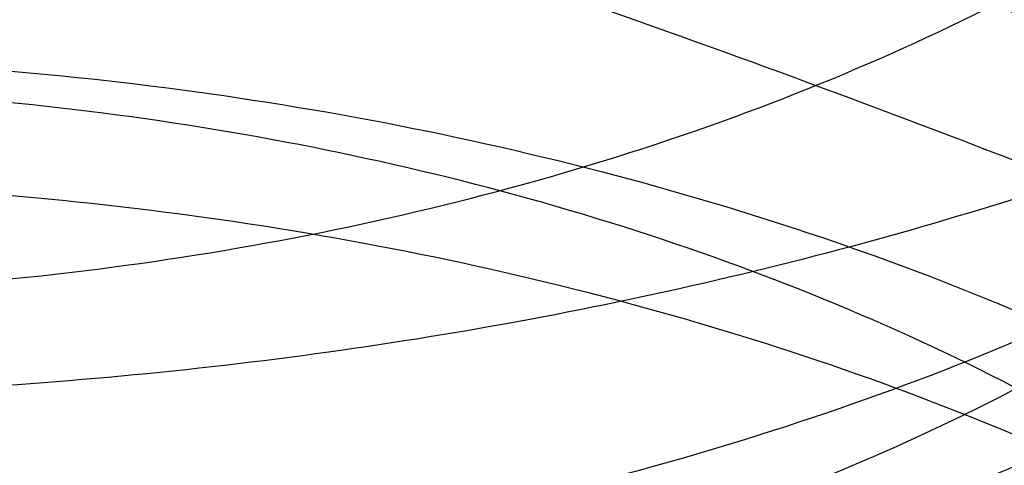
# Model space of a CAD drawing. Units: inches. Extents: x 3 to 166, y 3 to 107.
# Drawn here: x 129 to 129, y 51 to 51 of the extents above; entities that cross this region are included whole.
import ezdxf

# ---------------------------------------------------------------- set-up
doc = ezdxf.new("R2010")
doc.units = ezdxf.units.IN
doc.header["$LTSCALE"] = 9.35
doc.header["$MEASUREMENT"] = 0
doc.layers.get('0').update_dxf_attribs({"linetype": 'CONTINUOUS'})
doc.layers.add('03_ALL_AXES', color=7, linetype='CONTINUOUS')

msp = doc.modelspace()

# ---------------------------------------------------------------- linework, layer by layer
at = {"color": 7, "linetype": 'Continuous'}
for points, knots in [([(128.6511604542, 51.3246532445), (128.6566038219, 51.3203441671), (128.6664954698, 51.31127098100001), (128.6782502648, 51.2957862125), (128.6859814166, 51.279276474), (128.6893850397, 51.2621297117), (128.6882936955, 51.2448427324), (128.6827645433, 51.22794910029999), (128.6730442911, 51.2118927281), (128.6594612922, 51.1970125531), (128.6423857898, 51.1835951676), (128.6222413457, 51.1719026451), (128.5995157626, 51.1621710806), (128.5747594753, 51.1545999325), (128.5485752274, 51.1493419359), (128.521603378, 51.1464959254), (128.4945052013, 51.146102525), (128.4679453196, 51.14814234560001), (128.442573884, 51.152536513), (128.4190089731, 51.15914965029999), (128.3978198598, 51.1677958605), (128.3795126706, 51.1782487647), (128.3645226986, 51.1902566851), (128.3532232792, 51.2035589562), (128.3459620743, 51.2178801676), (128.3430833634, 51.2328466142), (128.3447869115, 51.2478945467), (128.3509484218, 51.2624252601), (128.3612390308, 51.276018512), (128.3753103205, 51.2883855771), (128.3928001896, 51.29926452350001), (128.4132911434, 51.308400029), (128.4362950476, 51.31555753), (128.4612577099, 51.3205395271), (128.4875721054, 51.3231968912), (128.514594696, 51.3234357732), (128.5416628903, 51.3212212872), (128.5681128505, 51.3165786465), (128.5932971731, 51.309591968), (128.616601892, 51.3004006407), (128.6374618501, 51.2891929217), (128.6553724836, 51.2761965362), (128.6698941813, 51.2616676411), (128.6806445662, 51.2458854108), (128.6872839382, 51.2291703591), (128.689535728, 51.2119358272), (128.6872841266, 51.1947012841), (128.6806449341, 51.1779862016), (128.669894716, 51.1622039256), (128.6553731708, 51.1476749727), (128.6374626735, 51.1346785181), (128.6166028326, 51.1234707194), (128.5932982094, 51.1142793034), (128.5681139582, 51.1072925285), (128.5416640435, 51.1026497858), (128.5145958672, 51.1004351946), (128.4875732664, 51.10067397060001), (128.4612588327, 51.10333123020001), (128.4362961044, 51.10831312689999), (128.4132921081, 51.1154705336), (128.3928010381, 51.1246059532), (128.3753110312, 51.1354848234), (128.3612395845, 51.1478518225), (128.3509488002, 51.161445019), (128.3447870955, 51.1759756909), (128.3430833369, 51.1910236052), (128.3459618351, 51.2059900624), (128.3532228377, 51.2203113067), (128.3645220673, 51.2336136258), (128.3795118624, 51.245621608), (128.3978188902, 51.2560745878), (128.4190078617, 51.26472088729999), (128.4425726543, 51.2713341262), (128.4679439988, 51.27572840600001), (128.4945038198, 51.277768347), (128.5216019683, 51.2773750727), (128.5485738237, 51.2745291909), (128.5747581125, 51.26927132270001), (128.5995144754, 51.2617002995), (128.6222401677, 51.2519688537), (128.6423847525, 51.2402764408), (128.6594604257, 51.2268591543), (128.673043621, 51.2119790645), (128.6827641004, 51.1959227665), (128.6882934876, 51.179029175), (128.6893851436, 51.1617422556), (128.685981615, 51.1445953421), (128.6782514318, 51.1280861359), (128.6664939571, 51.1125989433), (128.6510592457, 51.0984396892), (128.6323429931, 51.08588122800001), (128.6108013727, 51.0751733467), (128.5869553867, 51.0665346368), (128.561384107, 51.0601415284), (128.5347116882, 51.0561196447), (128.5075914414, 51.0545381506), (128.4806885895, 51.0554067744), (128.4546625084, 51.0586752128), (128.430148961, 51.064234888), (128.4077428283, 51.0719233765), (128.3879823232, 51.08153232399999), (128.3713372258, 51.09282009859999), (128.3582081841, 51.10552881020001), (128.3489491081, 51.1193943579), (128.3439100156, 51.1341070787), (128.3433904748, 51.1491951527), (128.3474293319, 51.1640416292), (128.3557662337, 51.1781293257), (128.3680511816, 51.1911227677), (128.3839354079, 51.2027544221), (128.4030285923, 51.2127639623), (128.4170893073, 51.2180020204), (128.42451883, 51.220327073)], [0, 0, 0, 0, 0.0087762156, 0.016879401, 0.0244264301, 0.0316236099, 0.0387449295, 0.046080446, 0.0538761741, 0.0622959709, 0.0714137334, 0.0812239086, 0.09165750859999999, 0.1025975408, 0.1138923738, 0.125367295, 0.1368348773, 0.1481047282, 0.1589931246, 0.1693330548, 0.178985354, 0.1878519388, 0.195892499, 0.2031456848, 0.2097524106, 0.2159680751, 0.2221365019, 0.2286134071, 0.2356816804, 0.2435116086, 0.2521660924, 0.2616229946, 0.2717973729, 0.2825592855, 0.2937477782, 0.30518245, 0.3166737013, 0.3280324195, 0.3390796523, 0.3496567639, 0.3596366246, 0.3689364579, 0.3775327714, 0.3854775562, 0.3929111862, 0.4000608139, 0.4072104354, 0.4146440479, 0.4225888072, 0.4311850909, 0.4404848936, 0.4504647257, 0.4610418129, 0.472089027, 0.4834477335, 0.4949389807, 0.5063736564, 0.517562161, 0.5283240929999999, 0.5384984972, 0.5479554303, 0.556609948, 0.5644399097, 0.5715082116, 0.5779851354, 0.5841535657, 0.5903692165, 0.5969759137, 0.6042290606, 0.6122695770000001, 0.6211361171, 0.6307883742, 0.6411282671999999, 0.6520166334, 0.6632864623, 0.6747540318, 0.68622895, 0.6975237895, 0.7084638373000001, 0.7188974607999999, 0.7287076655, 0.7378254606999999, 0.7462452893000001, 0.7540410433, 0.7613765743, 0.7684978924, 0.775695053, 0.7832420470999999, 0.7913451863, 0.8001213497, 0.8096015487999999, 0.8197454578, 0.8304575128, 0.8416013027, 0.8530119306999999, 0.8645068788, 0.8758959906999999, 0.8869911008, 0.8976158068000001, 0.9076159742000001, 0.9168718043, 0.9253126717, 0.9329361023, 0.9398308139, 0.9461969790000001, 0.9523423578, 0.9586285751000001, 0.9653822115999999, 0.9728295579, 0.9810831379, 0.990158972, 1, 1, 1, 1]), ([(128.6511604542, 51.3205707324), (128.6566038219, 51.316261655), (128.6664954698, 51.3071884689), (128.6782502648, 51.2917037004), (128.6859814166, 51.27519396189999), (128.6893850397, 51.2580471997), (128.6882936955, 51.2407602204), (128.6827645433, 51.2238665882), (128.6730442911, 51.20781021600001), (128.6594612922, 51.192930041), (128.6423857898, 51.17951265550001), (128.6222413457, 51.167820133), (128.5995157626, 51.15808856850001), (128.5747594753, 51.1505174205), (128.5485752274, 51.1452594239), (128.521603378, 51.1424134133), (128.4945052013, 51.1420200129), (128.4679453196, 51.1440598335), (128.442573884, 51.148454001), (128.4190089731, 51.1550671382), (128.3978198598, 51.1637133484), (128.3795126706, 51.1741662526), (128.3645226986, 51.186174173), (128.3532232792, 51.1994764441), (128.3459620743, 51.2137976555), (128.3430833634, 51.2287641021), (128.3447869115, 51.2438120346), (128.3509484218, 51.258342748), (128.3612390308, 51.27193599989999), (128.3753103205, 51.284303065), (128.3928001896, 51.2951820114), (128.4132911434, 51.304317517), (128.4362950476, 51.3114750179), (128.4612577099, 51.316457015), (128.4875721054, 51.3191143791), (128.514594696, 51.3193532611), (128.5416628903, 51.31713877520001), (128.5681128505, 51.31249613439999), (128.5932971731, 51.3055094559), (128.616601892, 51.2963181286), (128.6374618501, 51.2851104096), (128.6553724836, 51.2721140241), (128.6698941813, 51.2575851291), (128.6806445662, 51.2418028987), (128.6872839382, 51.225087847), (128.689535728, 51.2078533151), (128.6872841266, 51.190618772), (128.6806449341, 51.1739036895), (128.669894716, 51.15812141350001), (128.6553731708, 51.1435924606), (128.6374626735, 51.130596006), (128.6166028326, 51.1193882074), (128.5932982094, 51.1101967913), (128.5681139582, 51.10321001640001), (128.5416640435, 51.0985672737), (128.5145958672, 51.0963526826), (128.4875732664, 51.0965914585), (128.4612588327, 51.09924871810001), (128.4362961044, 51.1042306148), (128.4132921081, 51.1113880216), (128.3928010381, 51.1205234412), (128.3753110312, 51.1314023113), (128.3612395845, 51.1437693104), (128.3509488002, 51.15736250699999), (128.3447870955, 51.17189317890001), (128.3430833369, 51.1869410931), (128.3459618351, 51.2019075503), (128.3532228377, 51.2162287946), (128.3645220673, 51.2295311137), (128.3795118624, 51.2415390959), (128.3978188902, 51.2519920757), (128.4190078617, 51.2606383752), (128.4425726543, 51.2672516142), (128.4679439988, 51.2716458939), (128.4945038198, 51.273685835), (128.5216019683, 51.27329256060001), (128.5485738237, 51.2704466789), (128.5747581125, 51.2651888106), (128.5995144754, 51.2576177874), (128.6222401677, 51.2478863416), (128.6423847525, 51.2361939287), (128.6594604257, 51.2227766422), (128.673043621, 51.2078965525), (128.6827641004, 51.1918402544), (128.6882934876, 51.1749466629), (128.6893851436, 51.15765974350001), (128.685981615, 51.14051283), (128.6782514318, 51.1240036238), (128.6664939571, 51.1085164312), (128.6510592457, 51.0943571771), (128.6323429931, 51.0817987159), (128.6108013727, 51.0710908346), (128.5869553867, 51.0624521248), (128.561384107, 51.0560590163), (128.5347116882, 51.0520371326), (128.5075914414, 51.0504556386), (128.4806885895, 51.05132426229999), (128.4546625084, 51.0545927007), (128.430148961, 51.0601523759), (128.4077428283, 51.0678408644), (128.3879823232, 51.077449812), (128.3713372258, 51.0887375865), (128.3582081841, 51.1014462981), (128.3489491081, 51.1153118458), (128.3439100156, 51.1300245666), (128.3433904748, 51.1451126407), (128.3474293319, 51.1599591172), (128.3557662337, 51.17404681359999), (128.3680511816, 51.1870402556), (128.3839354079, 51.19867191), (128.4030285923, 51.2086814502), (128.4170893073, 51.2139195084), (128.42451883, 51.2162445609)], [0, 0, 0, 0, 0.0087762156, 0.016879401, 0.0244264301, 0.0316236099, 0.0387449295, 0.046080446, 0.0538761741, 0.0622959709, 0.0714137334, 0.0812239086, 0.09165750859999999, 0.1025975408, 0.1138923738, 0.125367295, 0.1368348773, 0.1481047282, 0.1589931246, 0.1693330548, 0.178985354, 0.1878519388, 0.195892499, 0.2031456848, 0.2097524106, 0.2159680751, 0.2221365019, 0.2286134071, 0.2356816804, 0.2435116086, 0.2521660924, 0.2616229946, 0.2717973729, 0.2825592855, 0.2937477782, 0.30518245, 0.3166737013, 0.3280324195, 0.3390796523, 0.3496567639, 0.3596366246, 0.3689364579, 0.3775327714, 0.3854775562, 0.3929111862, 0.4000608139, 0.4072104354, 0.4146440479, 0.4225888072, 0.4311850909, 0.4404848936, 0.4504647257, 0.4610418129, 0.472089027, 0.4834477335, 0.4949389807, 0.5063736564, 0.517562161, 0.5283240929999999, 0.5384984972, 0.5479554303, 0.556609948, 0.5644399097, 0.5715082116, 0.5779851354, 0.5841535657, 0.5903692165, 0.5969759137, 0.6042290606, 0.6122695770000001, 0.6211361171, 0.6307883742, 0.6411282671999999, 0.6520166334, 0.6632864623, 0.6747540318, 0.68622895, 0.6975237895, 0.7084638373000001, 0.7188974607999999, 0.7287076655, 0.7378254606999999, 0.7462452893000001, 0.7540410433, 0.7613765743, 0.7684978924, 0.775695053, 0.7832420470999999, 0.7913451863, 0.8001213497, 0.8096015487999999, 0.8197454578, 0.8304575128, 0.8416013027, 0.8530119306999999, 0.8645068788, 0.8758959906999999, 0.8869911008, 0.8976158068000001, 0.9076159742000001, 0.9168718043, 0.9253126717, 0.9329361023, 0.9398308139, 0.9461969790000001, 0.9523423578, 0.9586285751000001, 0.9653822115999999, 0.9728295579, 0.9810831379, 0.990158972, 1, 1, 1, 1]), ([(128.6269576433, 51.1307052576), (128.6325172088, 51.1342806576), (128.642818853, 51.14188752979999), (128.6557938786, 51.15506147689999), (128.6653985967, 51.1693264314), (128.671365046, 51.1844009263), (128.6734650619, 51.2000408567), (128.6714952167, 51.2158092813), (128.6655172947, 51.2311043573), (128.6558788472, 51.2454536549), (128.642893663, 51.2586699838), (128.6268195363, 51.2705611451), (128.6080445587, 51.2808589628), (128.5871228168, 51.28931948899999), (128.5645784508, 51.2957984582), (128.5409290255, 51.300191935), (128.5167096418, 51.3024383886), (128.4924635274, 51.3025188622), (128.4686412205, 51.30043712770001), (128.4458304711, 51.2962237665), (128.4247362527, 51.2900050175), (128.4116699555, 51.2844354691), (128.4056322993, 51.2813466896)], [0, 0, 0, 0, 0.04910740929999999, 0.0947541126, 0.136727694, 0.1760194204, 0.2141480057, 0.2527267843, 0.2927934001, 0.3350309069, 0.3802883884, 0.429789152, 0.4830494979, 0.5389568717000001, 0.5971122512, 0.6570282875, 0.7174000794, 0.7775742911, 0.8369193823000001, 0.8948058609, 0.9496157626, 1, 1, 1, 1]), ([(128.4056322993, 51.2547900992), (128.4116189408, 51.2578527803), (128.4245557672, 51.2633760221), (128.4454637343, 51.2695737588), (128.4681325929, 51.2738092507), (128.4919237782, 51.275940497), (128.5162552429, 51.275907393), (128.5405490318, 51.2736895426), (128.56423951, 51.2693195877), (128.5867917888, 51.26287678520001), (128.6077911683, 51.25442575029999), (128.6267001165, 51.2440886057), (128.6429130812, 51.2321088607), (128.6559489826, 51.21881710109999), (128.6655635692, 51.2044491684), (128.6715036271, 51.1892044631), (128.6734638637, 51.1734657492), (128.6713596715, 51.1578128524), (128.6653670413, 51.1427017538), (128.6557404016, 51.1284436836), (128.6427751115, 51.1152979634), (128.6325089923, 51.10771878640001), (128.6269576433, 51.1041486707)], [0, 0, 0, 0, 0.04995852, 0.1041823971, 0.161717124, 0.220997093, 0.2813901406, 0.3422388309, 0.4019850274, 0.4601035813, 0.5162015824, 0.5698151684, 0.6197791223, 0.6654283411, 0.7074553456, 0.7473630935, 0.7858719220999999, 0.8240085381000001, 0.8634604129000001, 0.9055790337999999, 0.9509651672, 1, 1, 1, 1]), ([(128.6269576433, 51.0849811066), (128.6325089923, 51.0885512223), (128.6427751115, 51.0961303992), (128.6557404016, 51.1092761195), (128.6653670413, 51.1235341897), (128.6713596715, 51.1386452883), (128.6734638637, 51.1542981851), (128.6715036271, 51.170036899), (128.6655635692, 51.1852816043), (128.6559489826, 51.199649537), (128.6429130812, 51.2129412966), (128.6267001165, 51.2249210416), (128.6077911683, 51.2352581862), (128.5867917888, 51.2437092211), (128.56423951, 51.25015202359999), (128.5405490318, 51.2545219785), (128.5162552429, 51.256739829), (128.4919237782, 51.256772933), (128.4681325929, 51.2546416866), (128.4454637343, 51.25040619470001), (128.4245557672, 51.244208458), (128.4116189408, 51.2386852162), (128.4056322993, 51.2356225351)], [0, 0, 0, 0, 0.0490348328, 0.0944209662, 0.1365395872, 0.1759914619, 0.2141280779, 0.2526369066, 0.2925446545, 0.3345716589, 0.3802208778, 0.4301848317, 0.4837984177, 0.5398964188, 0.5980149727, 0.6577611692, 0.7186098594, 0.7790029070000001, 0.838282876, 0.895817603, 0.95004148, 1, 1, 1, 1]), ([(128.6269576433, 51.1498728218), (128.6209886924, 51.1460341429), (128.6080901652, 51.138951581), (128.587162338, 51.1304779466), (128.5645820176, 51.1239914327), (128.5408805314, 51.1195890258), (128.5164874522, 51.1173294309), (128.4919208897, 51.1172807805), (128.4679579781, 51.1194440581), (128.4453407013, 51.1236949856), (128.4245484623, 51.1298629601), (128.4059310165, 51.13780128699999), (128.3899072245, 51.14733655680001), (128.3769014584, 51.1582263763), (128.3672378203, 51.1702190873), (128.3612158082, 51.18307634399999), (128.3591343378, 51.1964297261), (128.3611041519, 51.2097786349), (128.3670369309, 51.2227117649), (128.3767331065, 51.2348591033), (128.3898359408, 51.24585179899999), (128.4001023622, 51.2519610617), (128.4056322993, 51.2547900992)], [0, 0, 0, 0, 0.0552048687, 0.1141062387, 0.1753010456, 0.2376457685, 0.3013644835, 0.365604226, 0.4284822443, 0.4882529394, 0.5443323687, 0.5968655222, 0.6452959361999999, 0.6888659005, 0.7281418586, 0.7641818937, 0.7980400131000001, 0.8317552993999999, 0.8676390769, 0.907449156, 0.9516808031999999, 1, 1, 1, 1]), ([(128.4084717891, 51.0571167997), (128.4090955294, 51.0523953496), (128.4131498387, 51.042476169), (128.4252456245, 51.0302911077), (128.442476992, 51.0203845641), (128.4639559661, 51.0132612066), (128.4884912762, 51.00937132270001), (128.5146770716, 51.0090513646), (128.5409805263, 51.0124304334), (128.5658610745, 51.0194246965), (128.5878770688, 51.0297523921), (128.6057695372, 51.042989043), (128.6184751389, 51.0586489168), (128.62494392, 51.0761606089), (128.6242321024, 51.09434692310001), (128.6164686779, 51.1115643784), (128.6026816715, 51.1267934372), (128.5839031693, 51.1395046591), (128.5612283313, 51.1492171104), (128.5359555005, 51.1555283154), (128.5095533856, 51.1581916849), (128.4835694544, 51.1571641859), (128.4595218071, 51.1526175297), (128.4387794761, 51.1449162961), (128.4224809398, 51.1345398545), (128.4114829086, 51.12191549649999), (128.4070150936, 51.1073682848), (128.4103085194, 51.09262988779999), (128.4203923153, 51.0796696436), (128.4359133996, 51.0689213657), (128.4560296178, 51.06076809899999), (128.4796453879, 51.0557003988), (128.5054244741, 51.0541060038), (128.5318637553, 51.0561897905), (128.5574132183, 51.0619421854), (128.5805848765, 51.0711463141), (128.6000496325, 51.08341957029999), (128.6146829251, 51.0982871252), (128.6234615508, 51.1152397195), (128.6253200034, 51.1333772541), (128.6199266042, 51.1510949507), (128.6081230398, 51.1670889293), (128.5909752728, 51.1807366195), (128.5695262509, 51.19154971010001), (128.5450024195, 51.19908810720001), (128.5188211099, 51.2030433488), (128.4925144987, 51.2032984055), (128.4676234854, 51.1999499213), (128.4455829901, 51.1933021733), (128.4276181583, 51.1838020611), (128.4146728914, 51.1719385844), (128.4077232148, 51.1579699733), (128.4082922806, 51.1430083674), (128.4161994016, 51.1293195992), (128.4299148394, 51.1177743712), (128.4485331277, 51.10865395810001), (128.4710652031, 51.1024562437), (128.4962525429, 51.0996127037), (128.5226370628, 51.1003998995), (128.5486724978, 51.1048834649), (128.5728368497, 51.1129165103), (128.5937368644, 51.1241672395), (128.6101763127, 51.13818305109999), (128.6211255845, 51.1544729937), (128.6255070188, 51.17235178529999), (128.622600318, 51.1904069173), (128.6129109588, 51.2070972336), (128.5975191838, 51.2216212121), (128.5774462084, 51.23348039810001), (128.5538454964, 51.242207669), (128.5280734396, 51.24744030439999), (128.5016336011, 51.2489897366), (128.4760760328, 51.24687733), (128.4528872648, 51.2413380438), (128.4333721199, 51.2327788774), (128.4185838219, 51.2216972378), (128.4093726803, 51.2084314361), (128.4071890941, 51.193564382), (128.4127053083, 51.1792338667), (128.4245200762, 51.16692137), (128.4415178028, 51.1568981153), (128.4628123625, 51.1496238662), (128.4872283002, 51.1455655349), (128.5133679789, 51.1450642863), (128.5397021777, 51.1482607437), (128.5646880707, 51.1550821308), (128.5868769181, 51.1652523342), (128.6049991652, 51.1783628007), (128.6179852612, 51.1938947945), (128.6226554361, 51.2059154411), (128.6236835128, 51.2117969917)], [0, 0, 0, 0, 0.007536933399999999, 0.0163194558, 0.0267352279, 0.0387222023, 0.0519415393, 0.0658984216, 0.0800282387, 0.09376996789999999, 0.1066390316, 0.1183086819, 0.1287074409, 0.1381206233, 0.1472055309, 0.1567683126, 0.1674029663, 0.1793196689, 0.1923892058, 0.2062472504, 0.2203884764, 0.234245599, 0.2472616019, 0.2589644308, 0.2690578003, 0.2775519158, 0.2849409782, 0.2922393484, 0.3005134859, 0.3103460856, 0.3218108789, 0.3346494558, 0.3484105728, 0.3625453611, 0.376483432, 0.3897048399, 0.4018174714, 0.4126484416, 0.422348823, 0.4314567203, 0.4407673839, 0.4509830857, 0.4624507847, 0.4751486148, 0.4887828597, 0.502887911, 0.5169097825, 0.5302797147999999, 0.5424868172, 0.5531611159, 0.5621870915, 0.5698700261999999, 0.5770661694, 0.5849026676, 0.5941592920000001, 0.6050690508, 0.6174708268, 0.6309683604999999, 0.6450377118999999, 0.6591078492, 0.6726328438, 0.6851663547, 0.6964472796, 0.7065017511, 0.7157336275, 0.7248806637999999, 0.7347197379000001, 0.745734784, 0.7580240781, 0.7713768308, 0.7853772909000001, 0.7994936976000001, 0.8131543414, 0.8258194816, 0.8370590623999999, 0.8466525498999999, 0.8547364078, 0.8619754056000001, 0.8694709999999999, 0.8781783899, 0.8885120123, 0.900427615, 0.9135967888, 0.9275302225, 0.941664985, 0.9554381984, 0.9683597032, 0.9800928136, 0.9905509225, 1, 1, 1, 1]), ([(128.4279069916, 51.11417212569999), (128.4348928343, 51.110709533), (128.4503306492, 51.1048977083), (128.4752762879, 51.0996873898), (128.5021647826, 51.0977693794), (128.5298984333, 51.0993106458), (128.5572869742, 51.1044319716), (128.5827576988, 51.1130385749), (128.6047817007, 51.1246781232), (128.6224619159, 51.1388744384), (128.6350706648, 51.1552831286), (128.6416369225, 51.17338663189999), (128.6414397838, 51.19200590560001), (128.6346521386, 51.2098000197), (128.6220419697, 51.2259511432), (128.6108952922, 51.2348197662), (128.6046829509, 51.2389137974)], [0, 0, 0, 0, 0.0721648345, 0.1517724984, 0.2351435072, 0.3209524694, 0.408182961, 0.4922526492, 0.5688603389, 0.6375947308, 0.7006034656, 0.7580478239, 0.8124715312999999, 0.8692746501, 0.9311380033, 1, 1, 1, 1]), ([(128.4056322993, 51.2356225351), (128.4001023622, 51.2327934976), (128.3898359408, 51.2266842349), (128.3767331065, 51.2156915392), (128.3670369309, 51.2035442008), (128.3611041519, 51.1906110709), (128.3591343378, 51.177262162), (128.3612158082, 51.1639087799), (128.3672378203, 51.1510515231), (128.3769014584, 51.13905881220001), (128.3899072245, 51.1281689927), (128.4059310165, 51.1186337229), (128.4245484623, 51.1106953959), (128.4453407013, 51.10452742149999), (128.4679579781, 51.100276494), (128.4919208897, 51.0981132163), (128.5164874522, 51.0981618667), (128.5408805314, 51.1004214617), (128.5645820176, 51.10482386850001), (128.587162338, 51.1113103824), (128.6080901652, 51.1197840168), (128.6209886924, 51.1268665787), (128.6269576433, 51.1307052576)], [0, 0, 0, 0, 0.0483191968, 0.09255084400000001, 0.1323609231, 0.1682447006, 0.2019599869, 0.2358181063, 0.2718581414, 0.3111340996, 0.3547040638, 0.4031344778, 0.4556676313, 0.5117470606, 0.5715177558, 0.6343957740999999, 0.6986355166, 0.7623542315999999, 0.8246989544, 0.8858937613, 0.9447951314, 1, 1, 1, 1]), ([(128.42451883, 51.220327073), (128.4324045361, 51.2227948871), (128.4488525039, 51.2269354057), (128.4744587865, 51.2307311932), (128.5010881471, 51.232170627), (128.5280899298, 51.2311889824), (128.5548091343, 51.2277818178), (128.5805966623, 51.2220029587), (128.6048282955, 51.213962737), (128.6269201532, 51.2038230364), (128.6463424875, 51.1917896782), (128.662628321, 51.17810211979999), (128.6753726276, 51.163023835), (128.6842197119, 51.1468450431), (128.6888571742, 51.1299172045), (128.6890710073, 51.11270031319999), (128.6848500364, 51.0957230826), (128.6763930948, 51.079455967), (128.6640069554, 51.0642592438), (128.6480433905, 51.0504268822), (128.6289020093, 51.0382244424), (128.6070436327, 51.0278940249), (128.5829922708, 51.01964514359999), (128.557327142, 51.0136442699), (128.5306693482, 51.0100068968), (128.5036660421, 51.0087924737), (128.4769734747, 51.0100018739), (128.4512396303, 51.0135771481), (128.427086918, 51.0194035769), (128.4050954386, 51.0273143893), (128.3857878902, 51.0370989931), (128.3696189157, 51.0485159312), (128.3569763859, 51.0613095544), (128.3482063422, 51.0752171717), (128.3436528139, 51.0899216292), (128.343593322, 51.10493778399999), (128.3480322638, 51.119657465), (128.356696564, 51.1335904059), (128.3692422768, 51.1464165277), (128.3853236983, 51.1578726856), (128.4045551839, 51.1677031721), (128.4264810199, 51.17566545779999), (128.4421380784, 51.1794866773), (128.4502815841, 51.1810623012)], [0, 0, 0, 0, 0.0276476343, 0.0566281271, 0.0864920923, 0.1167534113, 0.1469147879, 0.1764926079, 0.2050423959, 0.2321861843, 0.257643315, 0.2812661989, 0.3030811376, 0.323328616, 0.3424838867, 0.3612224861, 0.3803061909000001, 0.4004249307, 0.4220758071, 0.4455214457, 0.4708070088, 0.4977997174, 0.5262300114, 0.5557278344, 0.5858538496, 0.6161270675, 0.646050427, 0.6751356568000001, 0.702928703, 0.7290372885999999, 0.7531628555, 0.7751400998000001, 0.7949875104999999, 0.8129675986, 0.8296358484, 0.845819289, 0.8624633872, 0.8804008165999999, 0.9001949109999999, 0.9221153540000001, 0.9461862195999999, 0.9722463087000001, 1, 1, 1, 1]), ([(128.4330313996, 51.2200480284), (128.4403836511, 51.2223114483), (128.4557565196, 51.2260814932), (128.4796601216, 51.22941675680001), (128.5045725228, 51.2304968655), (128.5298331133, 51.2292454888), (128.5547448334, 51.2256511174), (128.578600446, 51.2198022281), (128.6009009699, 51.2118050207), (128.6211649838, 51.201755105), (128.6387713507, 51.18985292489999), (128.6531031427, 51.1764646096), (128.6638214647, 51.1619153213), (128.6707027024, 51.1464370439), (128.6734602633, 51.1303408846), (128.6719165035, 51.11416420689999), (128.6661738405, 51.0984329687), (128.6564922262, 51.083576267), (128.6432280744, 51.0699227985), (128.6326686462, 51.0620973499), (128.6269576433, 51.0584245596)], [0, 0, 0, 0, 0.0616656356, 0.1265905383, 0.1931785377, 0.2612570405, 0.3290370791, 0.3946336014, 0.4578225717, 0.5185721741, 0.5754834222, 0.6275851229, 0.6750326692, 0.7193926181999999, 0.7621507703, 0.8044756811, 0.8481718695, 0.8950959567, 0.945570499, 1, 1, 1, 1]), ([(128.4279069916, 51.1215240536), (128.4217616796, 51.1245700307), (128.4106873463, 51.1313248512), (128.3978764751, 51.14437980770001), (128.3910129177, 51.159268968), (128.3911136007, 51.1748181214), (128.3979411593, 51.1893922387), (128.4104526203, 51.2022262437), (128.4279017975, 51.2130105599), (128.4496952943, 51.2213422519), (128.4748149914, 51.2266822067), (128.5018639955, 51.2286497504), (128.5296082727, 51.2271329806), (128.5568638047, 51.2220860126), (128.5822849218, 51.2135775746), (128.5977563271, 51.2054692291), (128.6046829509, 51.2009044744)], [0, 0, 0, 0, 0.0672196058, 0.1260470316, 0.1768353044, 0.2237053957, 0.2735819379, 0.3306683333, 0.3970724868, 0.4731336676, 0.5582503757, 0.6478713707, 0.7381649438, 0.8298590229, 0.9186998965000001, 1, 1, 1, 1]), ([(128.42451883, 51.2162445609), (128.4322842643, 51.2186747362), (128.4484731639, 51.2227647312), (128.4736724571, 51.22655654770001), (128.4998835302, 51.2280632961), (128.5264845533, 51.2272209977), (128.5528489564, 51.224022485), (128.578354736, 51.2185155845), (128.6024021378, 51.2108016674), (128.6244280937, 51.2010313016), (128.643919349, 51.1893975383), (128.6604212994, 51.1761266821), (128.6735389155, 51.1614689663), (128.6829268508, 51.1456981483), (128.688280518, 51.1291371734), (128.6893732013, 51.11220389979999), (128.6861506385, 51.0953959692), (128.6787641998, 51.0791808909), (128.66748868, 51.0639250108), (128.6526492276, 51.04992152600001), (128.6346139936, 51.0374313984), (128.6138069493, 51.0266939434), (128.5907124621, 51.0179202638), (128.5658698812, 51.0112833863), (128.5398622511, 51.00691018569999), (128.513302168, 51.00487592890001), (128.4868163157, 51.0052012097), (128.4610294507, 51.0078510035), (128.4365482989, 51.0127357675), (128.4139457786, 51.0197147761), (128.3937462263, 51.0286022694), (128.3764132743, 51.039177394), (128.362344887, 51.05119852310001), (128.3518849386, 51.0644165362), (128.3453580581, 51.078561935), (128.3430759464, 51.0932604078), (128.3451913136, 51.1079699184), (128.3515624222, 51.1221448687), (128.3618753869, 51.13540126199999), (128.3707091099, 51.1430515322), (128.3756104325, 51.1466823792)], [0, 0, 0, 0, 0.0299355388, 0.0613001274, 0.0936224752, 0.1263924458, 0.1590871759, 0.191196432, 0.2222484949, 0.2518378575, 0.279656229, 0.3055283919, 0.329453342, 0.3516463213, 0.3725651971, 0.3928878176, 0.4134102173, 0.4348876258, 0.4578964034, 0.4827731026, 0.5096210156000001, 0.5383474672, 0.5687065093, 0.6003375633, 0.6327987029, 0.6655958206, 0.6982092563, 0.7301192659, 0.7608315826000001, 0.789904475, 0.8169792215, 0.8418168037, 0.8643443727, 0.8847133327, 0.9033595942, 0.9210255898999999, 0.9386724181999999, 0.9572658395999999, 0.9775591491, 1, 1, 1, 1]), ([(128.4084717891, 51.03507123449999), (128.4090955294, 51.03034978439999), (128.4131498387, 51.0204306037), (128.4252456245, 51.0082455424), (128.442476992, 50.9983389988), (128.4639559661, 50.9912156413), (128.4884912762, 50.9873257575), (128.5146770716, 50.9870057993), (128.5409805263, 50.9903848681), (128.5658610745, 50.9973791312), (128.5878770688, 51.0077068268), (128.6057695372, 51.0209434778), (128.6184751389, 51.0366033515), (128.62494392, 51.0541150436), (128.6242321024, 51.0723013579), (128.6164686779, 51.08951881310001), (128.6026816715, 51.104747872), (128.5839031693, 51.1174590938), (128.5612283313, 51.1271715451), (128.5359555005, 51.1334827501), (128.5095533856, 51.1361461197), (128.4835694544, 51.1351186206), (128.4595218071, 51.1305719644), (128.4387794761, 51.1228707308), (128.4224809398, 51.1124942892), (128.4114829086, 51.0998699312), (128.4070150936, 51.0853227196), (128.4103085194, 51.0705843225), (128.4203923153, 51.0576240783), (128.4359133996, 51.0468758004), (128.4560296178, 51.0387225337), (128.4796453879, 51.0336548336), (128.5054244741, 51.0320604386), (128.5318637553, 51.0341442253), (128.5574132183, 51.0398966201), (128.5805848765, 51.0491007488), (128.6000496325, 51.061374005), (128.6146829251, 51.07624156), (128.6234615508, 51.0931941542), (128.6253200034, 51.1113316888), (128.6199266042, 51.1290493855), (128.6081230398, 51.145043364), (128.5909752728, 51.1586910543), (128.5695262509, 51.1695041449), (128.5450024195, 51.17704254189999), (128.5188211099, 51.1809977836), (128.4925144987, 51.1812528403), (128.4676234854, 51.17790435609999), (128.4455829901, 51.1712566081), (128.4276181583, 51.1617564959), (128.4146728914, 51.1498930191), (128.4077232148, 51.135924408), (128.4082922806, 51.1209628021), (128.4161994016, 51.107274034), (128.4299148394, 51.0957288059), (128.4485331277, 51.0866083929), (128.4710652031, 51.0804106784), (128.4962525429, 51.0775671384), (128.5226370628, 51.0783543342), (128.5486724978, 51.0828378996), (128.5728368497, 51.0908709451), (128.5937368644, 51.1021216742), (128.6101763127, 51.1161374858), (128.6211255845, 51.1324274284), (128.6255070188, 51.1503062201), (128.622600318, 51.168361352), (128.6129109588, 51.1850516684), (128.5975191838, 51.1995756468), (128.5774462084, 51.21143483279999), (128.5538454964, 51.2201621038), (128.5280734396, 51.2253947391), (128.5016336011, 51.2269441713), (128.4760760328, 51.2248317647), (128.4528872648, 51.2192924785), (128.4333721199, 51.2107333121), (128.4185838219, 51.1996516725), (128.4093726803, 51.1863858709), (128.4071890941, 51.1715188167), (128.4127053083, 51.15718830140001), (128.4245200762, 51.1448758047), (128.4415178028, 51.13485255), (128.4628123625, 51.1275783009), (128.4872283002, 51.1235199696), (128.5133679789, 51.123018721), (128.5397021777, 51.1262151784), (128.5646880707, 51.1330365656), (128.5868769181, 51.1432067689), (128.6049991652, 51.1563172354), (128.6179852612, 51.1718492292), (128.6226554361, 51.1838698759), (128.6236835128, 51.1897514265)], [0, 0, 0, 0, 0.007536933399999999, 0.0163194558, 0.0267352279, 0.0387222023, 0.0519415393, 0.0658984216, 0.0800282387, 0.09376996789999999, 0.1066390316, 0.1183086819, 0.1287074409, 0.1381206233, 0.1472055309, 0.1567683126, 0.1674029663, 0.1793196689, 0.1923892058, 0.2062472504, 0.2203884764, 0.234245599, 0.2472616019, 0.2589644308, 0.2690578003, 0.2775519158, 0.2849409782, 0.2922393484, 0.3005134859, 0.3103460856, 0.3218108789, 0.3346494558, 0.3484105728, 0.3625453611, 0.376483432, 0.3897048399, 0.4018174714, 0.4126484416, 0.422348823, 0.4314567203, 0.4407673839, 0.4509830857, 0.4624507847, 0.4751486148, 0.4887828597, 0.502887911, 0.5169097825, 0.5302797147999999, 0.5424868172, 0.5531611159, 0.5621870915, 0.5698700261999999, 0.5770661694, 0.5849026676, 0.5941592920000001, 0.6050690508, 0.6174708268, 0.6309683604999999, 0.6450377118999999, 0.6591078492, 0.6726328438, 0.6851663547, 0.6964472796, 0.7065017511, 0.7157336275, 0.7248806637999999, 0.7347197379000001, 0.745734784, 0.7580240781, 0.7713768308, 0.7853772909000001, 0.7994936976000001, 0.8131543414, 0.8258194816, 0.8370590623999999, 0.8466525498999999, 0.8547364078, 0.8619754056000001, 0.8694709999999999, 0.8781783899, 0.8885120123, 0.900427615, 0.9135967888, 0.9275302225, 0.941664985, 0.9554381984, 0.9683597032, 0.9800928136, 0.9905509225, 1, 1, 1, 1]), ([(128.6046829509, 51.193552524), (128.5978645351, 51.1980459683), (128.5827237844, 51.2060104908), (128.5577604534, 51.2144817678), (128.5307898576, 51.2196355799), (128.5030735114, 51.2213081776), (128.47604418, 51.21949072189999), (128.4509974271, 51.2143476749), (128.429097942, 51.206232543), (128.4111926683, 51.19549175979999), (128.3981285612, 51.1824133391), (128.3910683073, 51.16745363739999), (128.3910546196, 51.1517903834), (128.3979170905, 51.1370002331), (128.41066982, 51.1239848936), (128.4217388477, 51.117229419), (128.4279069916, 51.11417212569999)], [0, 0, 0, 0, 0.0800314939, 0.1666675231, 0.2575243968, 0.3483276946, 0.4380870857, 0.5222677729, 0.598078035, 0.6659459542, 0.7254272856999999, 0.7767709327, 0.8238168833, 0.8740060498000001, 0.9325294198999999, 1, 1, 1, 1]), ([(128.4330313996, 51.2008804638), (128.4403958382, 51.2031476355), (128.4557704943, 51.2069165752), (128.4797053017, 51.2102541958), (128.504586494, 51.2113282651), (128.5297717374, 51.2100789155), (128.5546155122, 51.2065073411), (128.5784802482, 51.2006737143), (128.6007565849, 51.19269465399999), (128.6208785242, 51.1827374384), (128.6383364014, 51.1710117335), (128.6526842204, 51.1577586642), (128.6635358889, 51.1432420689), (128.6705494357, 51.12775953479999), (128.6734340539, 51.1116906935), (128.672037143, 51.0955289575), (128.6664358376, 51.0797925428), (128.6568865069, 51.0649021488), (128.6437177131, 51.0511772732), (128.6272999709, 51.0388914247), (128.6080569583, 51.0282928671), (128.5864758481, 51.019602908), (128.5631027081, 51.0130043841), (128.5385338546, 51.0086326063), (128.5133984384, 51.0065679329), (128.4883413482, 51.0068322473), (128.4640055672, 51.0093876315), (128.441013503, 51.0141380592), (128.4199501994, 51.0209318145), (128.4013426531, 51.02957483350001), (128.3856610031, 51.0398244777), (128.3769764648, 51.0479863404), (128.373355792, 51.0522618163)], [0, 0, 0, 0, 0.0358314641, 0.0734412182, 0.1122085988, 0.1514665347, 0.1905325871, 0.2287477706, 0.2655168443, 0.3003457295, 0.3328840732, 0.3629817382, 0.3907492009, 0.4166105297, 0.4413107578, 0.4658289796, 0.4911853117, 0.5182233829999999, 0.5474798783, 0.5791694542, 0.6132199801, 0.6493544799000001, 0.6871223673000001, 0.7259568279999999, 0.765217923, 0.804229443, 0.8423136784999999, 0.8788289616, 0.9132091640000001, 0.9450068249, 0.9739473948999999, 1, 1, 1, 1]), ([(128.6269576433, 51.1041486707), (128.6209849531, 51.10030758729999), (128.6080446311, 51.0932028073), (128.5869924301, 51.084688709), (128.5642273517, 51.0781776048), (128.5404003216, 51.07379746319999), (128.5159906721, 51.07158437020001), (128.4914948754, 51.07157758770001), (128.4676081657, 51.0737703737), (128.4450475352, 51.0780423934), (128.4243352023, 51.0842175422), (128.4058319278, 51.0921347764), (128.3899279841, 51.10160668100001), (128.3769749056, 51.1124321981), (128.3672852254, 51.1244147492), (128.3612104074, 51.137334662), (128.3591264428, 51.1507698638), (128.3611360422, 51.1641559018), (128.3670892265, 51.1770664287), (128.376783035, 51.1891821939), (128.3898671323, 51.2001470658), (128.4001139016, 51.2062428354), (128.4056322993, 51.20906597)], [0, 0, 0, 0, 0.0552395338, 0.1144732207, 0.1763104075, 0.2391066352, 0.3026560357, 0.3667111853, 0.4293944685, 0.4889770267, 0.5450388474, 0.5971973594, 0.6451445901, 0.6885333139, 0.7278501643999999, 0.7640998247, 0.7983057490000001, 0.8320514122, 0.8678844848999999, 0.9076315618, 0.9517815581, 1, 1, 1, 1]), ([(128.6046829509, 51.2009044744), (128.6108952922, 51.1968104432), (128.6220419698, 51.1879418202), (128.6346521386, 51.1717906966), (128.6414397838, 51.1539965826), (128.6416369225, 51.1353773088), (128.6350706648, 51.11727380550001), (128.6224619159, 51.1008651154), (128.6047817007, 51.0866688002), (128.5827576988, 51.0750292518), (128.5572869742, 51.0664226485), (128.5298984333, 51.0613013227), (128.5021647826, 51.0597600564), (128.4752762879, 51.06167806680001), (128.4503306492, 51.0668883853), (128.4348928343, 51.07270021), (128.4279069916, 51.0761628027)], [0, 0, 0, 0, 0.0688619967, 0.1307253499, 0.1875284687, 0.2419521762, 0.2993965345, 0.3624052693, 0.4311396611, 0.5077473508, 0.5918170390999999, 0.6790475306, 0.7648564929, 0.8482275017, 0.9278351655, 1, 1, 1, 1]), ([(128.4279069916, 51.06881084760001), (128.4349394272, 51.0653251607), (128.4505980892, 51.0594417912), (128.475998917, 51.0542025233), (128.5032419311, 51.0523936821), (128.5308254815, 51.0540853035), (128.5576103895, 51.0591927079), (128.5825019502, 51.0675969193), (128.6043379403, 51.0790378338), (128.6220519927, 51.093104836), (128.6347095138, 51.1093429239), (128.6414440998, 51.127161287), (128.6416279867, 51.1456899091), (128.6350605695, 51.1638199893), (128.6223323451, 51.1803498341), (128.6109732997, 51.1894070844), (128.6046829509, 51.193552524)], [0, 0, 0, 0, 0.0726463026, 0.1538975006, 0.2392815105, 0.3245988825, 0.4090137758, 0.4909406106, 0.5668971599, 0.6360803035, 0.6987921897, 0.7551781017, 0.8092555864000001, 0.8666888206000001, 0.9302731606999999, 1, 1, 1, 1]), ([(128.4056322993, 51.1898984055), (128.4001139016, 51.1870752709), (128.3898671323, 51.1809795013), (128.376783035, 51.17001462939999), (128.3670892265, 51.1578988643), (128.3611360422, 51.1449883374), (128.3591264428, 51.13160229939999), (128.3612104074, 51.1181670976), (128.3672852254, 51.10524718489999), (128.3769749056, 51.0932646338), (128.3899279841, 51.0824391167), (128.4058319278, 51.0729672121), (128.4243352023, 51.0650499779), (128.4450475352, 51.0588748291), (128.4676081657, 51.0546028095), (128.4914948754, 51.0524100235), (128.5159906721, 51.052416806), (128.5404003216, 51.054629899), (128.5642273517, 51.05901004060001), (128.5869924301, 51.06552114479999), (128.6080446311, 51.07403524319999), (128.6209849531, 51.08114002310001), (128.6269576433, 51.0849811066)], [0, 0, 0, 0, 0.04821844190000001, 0.0923684381, 0.132115515, 0.1679485877, 0.2016942509, 0.2359001751, 0.2721498354, 0.3114666858, 0.3548554096, 0.4028026403, 0.4549611522999999, 0.511022973, 0.5706055312, 0.6332888144, 0.6973439641, 0.7608933647, 0.8236895923, 0.8855267793000001, 0.9447604662000001, 1, 1, 1, 1]), ([(128.4279069916, 51.0761628027), (128.4217388477, 51.07922009600001), (128.41066982, 51.0859755705), (128.3979170905, 51.0989909101), (128.3910546196, 51.1137810604), (128.3910683073, 51.1294443144), (128.3981285612, 51.1444040161), (128.4111926683, 51.1574824368), (128.429097942, 51.1682232201), (128.4509974271, 51.17633835199999), (128.47604418, 51.181481399), (128.5030735114, 51.18329885470001), (128.5307898576, 51.181626257), (128.5577604534, 51.1764724449), (128.5827237844, 51.168001168), (128.5978645351, 51.1600366455), (128.6046829509, 51.1555432012)], [0, 0, 0, 0, 0.0674705801, 0.1259939503, 0.1761831167, 0.2232290674, 0.2745727144, 0.3340540459, 0.4019219651, 0.4777322272, 0.5619129145, 0.6516723055, 0.7424756033, 0.833332477, 0.9199685061, 1, 1, 1, 1]), ([(128.6405090558, 51.1806750736), (128.6394306859, 51.1745929575), (128.6347846083, 51.16212243810001), (128.6219821932, 51.1457327391), (128.6041533608, 51.1316301172), (128.5823248892, 51.1202438642), (128.5574683624, 51.1118698738), (128.530676006, 51.1067758176), (128.5030327125, 51.1051064379), (128.4758089382, 51.1069433951), (128.4504911188, 51.1121906195), (128.4349030994, 51.1180563722), (128.4279069916, 51.1215240536)], [0, 0, 0, 0, 0.0755985571, 0.1594257787, 0.2515998739, 0.3517471545, 0.4593182653, 0.5714876828000001, 0.6845651353, 0.7973689579000001, 0.9044354157, 1, 1, 1, 1]), ([(128.6046829509, 51.1481912592), (128.5977600692, 51.1527535476), (128.582319709, 51.1608466733), (128.556979709, 51.16933764149999), (128.5297714372, 51.17439959479999), (128.501934521, 51.175945931), (128.4746880165, 51.1739627887), (128.4494081395, 51.1685519056), (128.427603232, 51.1601525651), (128.4102128556, 51.1493219189), (128.397757824, 51.1364356184), (128.3910220919, 51.1217656704), (128.3911033117, 51.1061827109), (128.3980771719, 51.0914187996), (128.4108413327, 51.0785129282), (128.4218170295, 51.0718293895), (128.4279069916, 51.06881084760001)], [0, 0, 0, 0, 0.0812560311, 0.1698046887, 0.2610348723, 0.3516647807, 0.4423278646, 0.5279823999000001, 0.604123326, 0.6702341643, 0.7272814331, 0.7774498287999999, 0.8244173918000001, 0.8751159169, 0.933385955, 1, 1, 1, 1]), ([(128.6269576433, 51.0584245596), (128.620977188, 51.0545784824), (128.6080189429, 51.0474653633), (128.5869367068, 51.03894443399999), (128.5641407539, 51.0324324037), (128.5403542732, 51.0280696139), (128.5160773203, 51.0258705433), (128.491761775, 51.02584704020001), (128.4679869164, 51.0279960124), (128.4454221154, 51.0322270904), (128.4246103412, 51.0383902683), (128.4060167369, 51.0463139607), (128.3900569384, 51.05579354930001), (128.3770781236, 51.0666039072), (128.3673400567, 51.078597374), (128.3612148424, 51.0915710912), (128.3591162292, 51.1050958396), (128.3611634251, 51.1185262266), (128.3671431341, 51.1314179842), (128.3768154189, 51.143486225), (128.3898770036, 51.1544288049), (128.4001138443, 51.16051868140001), (128.4056322993, 51.1633418449)], [0, 0, 0, 0, 0.0553114966, 0.1146256218, 0.1765462408, 0.2394110416, 0.3024740363, 0.3659152728, 0.4283044006, 0.4879026212, 0.5442174497, 0.596821102, 0.6447288767, 0.688118303, 0.7275563573999999, 0.7639850962000001, 0.7984215318000001, 0.8324316123000001, 0.868125588, 0.9077210477, 0.9517809318000001, 1, 1, 1, 1]), ([(128.373355792, 51.0522618163), (128.3768777194, 51.0477007379), (128.3852945499, 51.0389283164), (128.4005838124, 51.027659062), (128.4187104095, 51.0179335513), (128.4392295626, 51.0099808135), (128.4616450501, 51.0039850328), (128.4854077615, 51.0000919146), (128.5099330762, 50.9983965622), (128.5346155647, 50.9989408483), (128.5588456117, 51.001711328), (128.5820257961, 51.00663988229999), (128.6035870242, 51.01360648399999), (128.6230040472, 51.0224448834), (128.6398068891, 51.0329511459), (128.6535874361, 51.0448957367), (128.6639924765, 51.0580335468), (128.6707016049, 51.0720951075), (128.6734241137, 51.08672742), (128.6720002405, 51.1014437221), (128.6665176801, 51.1157292643), (128.6572425282, 51.1291890096), (128.6444882596, 51.1415363321), (128.628597811, 51.1525202122), (128.6166110658, 51.1585554221), (128.6102266437, 51.1613213759)], [0, 0, 0, 0, 0.0379613921, 0.0795193729, 0.1246645853, 0.1730700438, 0.224173908, 0.2772476688, 0.3314532936, 0.3858936644, 0.4396597225, 0.4918769831, 0.5417539103, 0.5886351355, 0.632066815, 0.6718615116, 0.7081972793000001, 0.7417030915999999, 0.773490019, 0.8050305002, 0.8378539036, 0.8732075793, 0.9118740120000001, 0.9541648961, 1, 1, 1, 1]), ([(128.6046829509, 51.1555432012), (128.6109732997, 51.15139776149999), (128.6223323451, 51.1423405113), (128.6350605695, 51.12581066649999), (128.6416279867, 51.1076805863), (128.6414440998, 51.0891519643), (128.6347095138, 51.07133360109999), (128.6220519927, 51.0550955133), (128.6043379403, 51.0410285111), (128.5825019502, 51.0295875967), (128.5576103895, 51.0211833852), (128.5308254815, 51.0160759809), (128.5032419311, 51.0143843595), (128.475998917, 51.0161932008), (128.4505980892, 51.0214324687), (128.4349394272, 51.0273158381), (128.4279069916, 51.0308015251)], [0, 0, 0, 0, 0.0697268392, 0.1333111793, 0.1907444135, 0.2448218982, 0.3012078101, 0.3639196963, 0.4331028399, 0.5090593892, 0.590986224, 0.6754011174, 0.7607184893000001, 0.8461024993, 0.9273536973000001, 1, 1, 1, 1]), ([(128.4279069916, 51.02344961399999), (128.4348496254, 51.0200084371), (128.4501482884, 51.0142385216), (128.4749526158, 51.0090143301), (128.501744697, 51.0070499218), (128.5294625092, 51.0085381012), (128.5568163836, 51.0135918289), (128.5822639999, 51.0221115687), (128.6043948432, 51.03370005310001), (128.6222666661, 51.0479286996), (128.635043913, 51.0644784541), (128.6416451139, 51.0826819841), (128.6414307162, 51.1012733064), (128.6346739298, 51.1190331167), (128.6220869088, 51.1351914063), (128.6109109179, 51.1440869306), (128.6046829509, 51.1481912592)], [0, 0, 0, 0, 0.07171873549999999, 0.150447604, 0.2339094197, 0.3196441452, 0.4066880972, 0.4905969955, 0.5671034895, 0.6367760902, 0.7004866440999999, 0.7582092676000001, 0.8125794838, 0.8689136331999999, 0.9309645569, 1, 1, 1, 1]), ([(128.4279069916, 51.0308015251), (128.4218170295, 51.033820067), (128.4108413327, 51.0405036057), (128.3980771719, 51.0534094771), (128.3911033117, 51.0681733884), (128.3910220919, 51.083756348), (128.397757824, 51.09842629600001), (128.4102128556, 51.1113125965), (128.427603232, 51.12214324270001), (128.4494081395, 51.1305425833), (128.4746880165, 51.1359534664), (128.501934521, 51.1379366087), (128.5297714372, 51.1363902725), (128.556979709, 51.1313283192), (128.582319709, 51.122837351), (128.5977600692, 51.1147442254), (128.6046829509, 51.110181937)], [0, 0, 0, 0, 0.066614045, 0.1248840832, 0.1755826083, 0.2225501714, 0.2727185671, 0.3297658359, 0.3958766742, 0.4720176003, 0.5576721356000001, 0.6483352195000001, 0.7389651279, 0.8301953114, 0.9187439689, 1, 1, 1, 1]), ([(128.6046829509, 51.1028300567), (128.597993013, 51.1072388312), (128.5831436698, 51.1150844056), (128.5586633778, 51.1234998766), (128.5322015081, 51.1287120095), (128.5049791167, 51.1305621823), (128.4783555624, 51.1290417146), (128.4535336398, 51.1242972146), (128.4316399718, 51.1166514577), (128.4134831953, 51.1064276144), (128.3998772897, 51.09390014270001), (128.3918703217, 51.0794970573), (128.3909659892, 51.069157164), (128.3915781469, 51.06444104569999)], [0, 0, 0, 0, 0.0963902076, 0.2008836339, 0.3104441294, 0.4199022354999999, 0.5283114268, 0.6303871737, 0.7229674133, 0.8061404395999999, 0.8794527612, 0.9427858642, 1, 1, 1, 1])]:
    msp.add_open_spline(points, degree=3, knots=knots, dxfattribs=at)
at = {"layer": '03_ALL_AXES', "color": 7, "linetype": 'Continuous'}
for points, knots in [([(128.5799654457, 50.951865314), (128.5906312539, 50.9535153241), (128.6114643921, 50.9576088526), (128.6414020583, 50.9662548445), (128.6690477819, 50.9771647687), (128.6938967571, 50.990144733), (128.7154997921, 51.0049707974), (128.7334623707, 51.0213966205), (128.7474411699, 51.0391595393), (128.7571318015, 51.05797404770001), (128.7622672259, 51.0775005023), (128.7626652792, 51.0973096601), (128.7583100473, 51.1169155143), (128.7493611424, 51.1358743539), (128.7360765168, 51.1538332196), (128.718755039, 51.1705004745), (128.6977326504, 51.1856106482), (128.6733946437, 51.198914455), (128.6461816879, 51.2101835645), (128.6165876497, 51.2192188546), (128.5851522202, 51.22585764350001), (128.5524513629, 51.22997907560001), (128.5190848699, 51.2315075113), (128.4856694419, 51.2304152946), (128.4635474977, 51.22792823109999), (128.4526244969, 51.226238433)], [0, 0, 0, 0, 0.0522210968, 0.1025865221, 0.1505778243, 0.1957865453, 0.2379516965, 0.2770042555, 0.3131177493, 0.3467559818, 0.3786925758, 0.4099608701, 0.4417090037, 0.4750018964, 0.5106624179, 0.5492059555, 0.5908514221, 0.6355665940999999, 0.6831191765000001, 0.7331225035, 0.7850741026000001, 0.8383884909, 0.8924260642, 0.9465196569, 1, 1, 1, 1]), ([(128.4526244969, 51.226238433), (128.4419586887, 51.2245884229), (128.4211255505, 51.2204948944), (128.3911878843, 51.2118489024), (128.3635421607, 51.2009389783), (128.3386931855, 51.18795901390001), (128.3170901505, 51.1731329496), (128.2991275719, 51.1567071265), (128.2851487727, 51.13894420770001), (128.275458141, 51.1201296993), (128.2703227167, 51.1006032446), (128.2699246634, 51.0807940869), (128.2742798953, 51.0611882327), (128.2832288001, 51.0422293931), (128.2965134258, 51.0242705273), (128.3138349036, 51.0076032724), (128.3348572922, 50.9924930987), (128.3591952989, 50.979189292), (128.3864082547, 50.9679201825), (128.4160022929, 50.9588848923), (128.4474377224, 50.9522461035), (128.4801385797, 50.9481246714), (128.5135050727, 50.9465962356), (128.5469205007, 50.94768845229999), (128.5690424449, 50.9501755159), (128.5799654457, 50.951865314)], [0, 0, 0, 0, 0.0522210968, 0.1025865221, 0.1505778243, 0.1957865453, 0.2379516965, 0.2770042555, 0.3131177493, 0.3467559818, 0.3786925758, 0.4099608701, 0.4417090037, 0.4750018964, 0.5106624179, 0.5492059555, 0.5908514221, 0.6355665940999999, 0.6831191765000001, 0.7331225035, 0.7850741026000001, 0.8383884909, 0.8924260642, 0.9465196569, 1, 1, 1, 1]), ([(128.317957101, 51.1707954247), (128.3268536861, 51.1715503008), (128.3446302308, 51.1727382748), (128.3713875716, 51.17341944859999), (128.3982600183, 51.1728529071), (128.4253150792, 51.17089482390001), (128.452481734, 51.1674443194), (128.4796410876, 51.1624783726), (128.506676528, 51.1560591638), (128.5335226418, 51.1483099499), (128.5602537353, 51.1393520068), (128.5779253938, 51.1327000923), (128.58677822, 51.12920994)], [0, 0, 0, 0, 0.09749720419999999, 0.1944916742, 0.2921867706, 0.3908834417, 0.4905594728, 0.5910725272999999, 0.6922269405, 0.7938581996999999, 0.8960883717, 1, 1, 1, 1])]:
    msp.add_open_spline(points, degree=3, knots=knots, dxfattribs=at)

doc.saveas('drawing.dxf')
